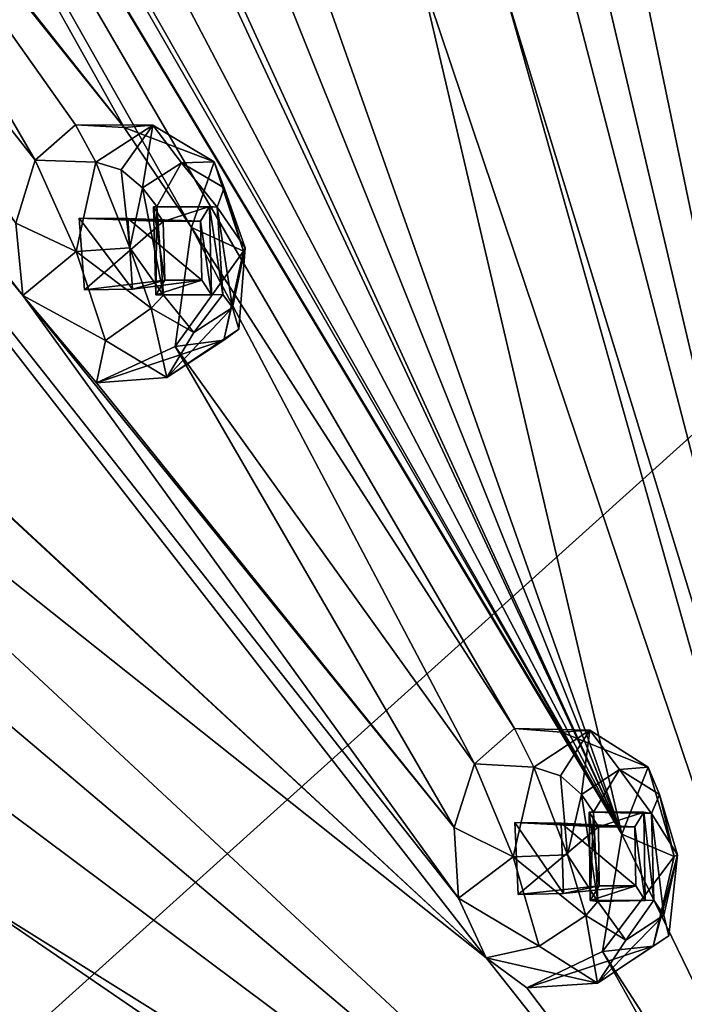
# Model space of a CAD drawing. Units: millimetres. Extents: x -105 to 375, y -246 to 262.
# Drawn here: x 35 to 43, y -44 to -32 of the extents above; entities that cross this region are included whole.
import ezdxf

# ---------------------------------------------------------------- set-up
doc = ezdxf.new("R2010")
doc.units = ezdxf.units.MM
doc.header["$LTSCALE"] = 62.397331
for name, color, linetype in [('13', 7, 'CONTINUOUS'), ('202', 7, 'CONTINUOUS'), ('203', 7, 'CONTINUOUS'), ('386', 7, 'CONTINUOUS'), ('387', 7, 'CONTINUOUS'), ('416', 7, 'CONTINUOUS'), ('417', 7, 'CONTINUOUS'), ('624', 7, 'CONTINUOUS'), ('625', 7, 'CONTINUOUS'), ('640', 7, 'CONTINUOUS'), ('641', 7, 'CONTINUOUS'), ('670', 7, 'CONTINUOUS'), ('787', 7, 'CONTINUOUS'), ('788', 7, 'CONTINUOUS'), ('817', 7, 'CONTINUOUS'), ('818', 7, 'CONTINUOUS'), ('875', 7, 'CONTINUOUS'), ('876', 7, 'CONTINUOUS'), ('877', 7, 'CONTINUOUS'), ('902', 7, 'CONTINUOUS'), ('903', 7, 'CONTINUOUS'), ('904', 7, 'CONTINUOUS')]:
    doc.layers.add(name, color=color, linetype=linetype)

msp = doc.modelspace()

# ---------------------------------------------------------------- linework, layer by layer
at = {"layer": '13', "color": 7, "linetype": 'Continuous', "true_color": 0xfffff2}
for points in [[(31.421, -25.175, 802.895), (46.687, -33.799, 816.621), (42.789, -2.564, 799.126), (31.421, -25.175, 802.895)], [(42.789, -2.564, 799.126), (46.687, -33.799, 816.621), (49.538, -7.879, 807.945), (42.789, -2.564, 799.126)], [(46.687, -33.799, 816.621), (31.421, -25.175, 802.895), (28.613, -50.082, 805.083), (46.687, -33.799, 816.621)], [(44.48, -50.091, 817.049), (46.687, -33.799, 816.621), (28.613, -50.082, 805.083), (44.48, -50.091, 817.049)]]:
    msp.add_3dface(points, dxfattribs=at)
at = {"layer": '202', "color": 254, "linetype": 'Continuous', "true_color": 0xcfd1e0}
for points in [[(41.419, -8.211, 778.383), (45.219, -39.128, 775.307), (38.157, -8.731, 774.117), (41.419, -8.211, 778.383)], [(45.21, -38.201, 775.396), (45.219, -39.128, 775.307), (41.419, -8.211, 778.383), (45.21, -38.201, 775.396)], [(44.413, -27.779, 776.09), (45.21, -38.201, 775.396), (41.419, -8.211, 778.383), (44.413, -27.779, 776.09)], [(38.157, -8.731, 774.117), (45.219, -39.128, 775.307), (38.594, -10.284, 774.046), (38.157, -8.731, 774.117)], [(38.594, -10.284, 774.046), (45.219, -39.128, 775.307), (40.146, -20.012, 772.713), (38.594, -10.284, 774.046)], [(36.301, -33.311, 765.472), (24.48, -12.172, 758.425), (37.108, -34.512, 766.191), (36.301, -33.311, 765.472)], [(24.48, -12.172, 758.425), (36.301, -33.311, 765.472), (30.68, -26.205, 760.817), (24.48, -12.172, 758.425)], [(37.108, -34.512, 766.191), (24.48, -12.172, 758.425), (40.989, -40.537, 769.957), (37.108, -34.512, 766.191)], [(24.48, -12.172, 758.425), (27.435, -16.06, 760.077), (42.281, -41.807, 771.4), (24.48, -12.172, 758.425)], [(40.989, -40.537, 769.957), (24.48, -12.172, 758.425), (41.557, -40.581, 770.629), (40.989, -40.537, 769.957)], [(41.557, -40.581, 770.629), (24.48, -12.172, 758.425), (42.281, -41.807, 771.4), (41.557, -40.581, 770.629)], [(27.435, -16.06, 760.077), (28.316, -17.294, 760.593), (42.281, -41.807, 771.4), (27.435, -16.06, 760.077)], [(28.316, -17.294, 760.593), (29.353, -17.138, 761.665), (42.281, -41.807, 771.4), (28.316, -17.294, 760.593)], [(29.353, -17.138, 761.665), (33.4, -22.78, 764.374), (42.281, -41.807, 771.4), (29.353, -17.138, 761.665)], [(46.074, -48.628, 775.842), (39.587, -21.028, 771.763), (40.146, -20.012, 772.713), (46.074, -48.628, 775.842)], [(45.219, -39.128, 775.307), (46.074, -48.628, 775.842), (40.146, -20.012, 772.713), (45.219, -39.128, 775.307)], [(46.074, -48.628, 775.842), (41.365, -30.447, 771.763), (39.587, -21.028, 771.763), (46.074, -48.628, 775.842)], [(21.603, -25.65, 752.448), (23.688, -21.485, 755.172), (40.649, -43.296, 769.351), (21.603, -25.65, 752.448)], [(35.083, -35.33, 763.876), (23.688, -21.485, 755.172), (29.467, -28.219, 759.225), (35.083, -35.33, 763.876)], [(23.688, -21.485, 755.172), (35.083, -35.33, 763.876), (40.318, -42.579, 769.01), (23.688, -21.485, 755.172)], [(40.649, -43.296, 769.351), (23.688, -21.485, 755.172), (40.318, -42.579, 769.01), (40.649, -43.296, 769.351)], [(33.4, -22.78, 764.374), (34.165, -24.089, 764.885), (42.281, -41.807, 771.4), (33.4, -22.78, 764.374)], [(35.179, -24.036, 765.993), (35.556, -22.771, 766.705), (42.281, -41.807, 771.4), (35.179, -24.036, 765.993)], [(35.556, -22.771, 766.705), (39.854, -31.432, 769.794), (42.281, -41.807, 771.4), (35.556, -22.771, 766.705)], [(34.165, -24.089, 764.885), (35.179, -24.036, 765.993), (42.281, -41.807, 771.4), (34.165, -24.089, 764.885)], [(22.67, -26.6, 753.2), (21.603, -25.65, 752.448), (40.649, -43.296, 769.351), (22.67, -26.6, 753.2)], [(30.68, -26.205, 760.817), (36.301, -33.311, 765.472), (31.556, -27.393, 761.468), (30.68, -26.205, 760.817)], [(28.418, -33.562, 757.361), (22.67, -26.6, 753.2), (40.649, -43.296, 769.351), (28.418, -33.562, 757.361)], [(35.229, -33.701, 764.252), (31.394, -28.82, 761.039), (31.556, -27.393, 761.468), (35.229, -33.701, 764.252)], [(35.713, -33.277, 764.836), (35.229, -33.701, 764.252), (31.556, -27.393, 761.468), (35.713, -33.277, 764.836)], [(36.301, -33.311, 765.472), (35.713, -33.277, 764.836), (31.556, -27.393, 761.468), (36.301, -33.311, 765.472)], [(30.419, -29.259, 759.981), (35.083, -35.33, 763.876), (29.467, -28.219, 759.225), (30.419, -29.259, 759.981)], [(35.229, -33.701, 764.252), (34.995, -34.46, 763.897), (31.394, -28.82, 761.039), (35.229, -33.701, 764.252)], [(34.995, -34.46, 763.897), (35.083, -35.33, 763.876), (30.419, -29.259, 759.981), (34.995, -34.46, 763.897)], [(46.074, -48.628, 775.842), (40.857, -31.601, 770.951), (41.365, -30.447, 771.763), (46.074, -48.628, 775.842)], [(40.857, -31.601, 770.951), (45.759, -48.975, 775.429), (39.854, -31.432, 769.794), (40.857, -31.601, 770.951)], [(39.854, -31.432, 769.794), (45.759, -48.975, 775.429), (42.281, -41.807, 771.4), (39.854, -31.432, 769.794)], [(46.074, -48.628, 775.842), (45.759, -48.975, 775.429), (40.857, -31.601, 770.951), (46.074, -48.628, 775.842)], [(45.548, -49.494, 775.153), (28.49, -35.055, 757.237), (28.418, -33.562, 757.361), (45.548, -49.494, 775.153)], [(45.548, -49.494, 775.153), (28.418, -33.562, 757.361), (40.649, -43.296, 769.351), (45.548, -49.494, 775.153)], [(36.912, -35.943, 765.787), (37.108, -34.512, 766.191), (40.51, -40.964, 769.357), (36.912, -35.943, 765.787)], [(40.51, -40.964, 769.357), (37.108, -34.512, 766.191), (40.989, -40.537, 769.957), (40.51, -40.964, 769.357)], [(45.548, -49.494, 775.153), (34.119, -40.952, 762.278), (28.49, -35.055, 757.237), (45.548, -49.494, 775.153)], [(35.083, -35.33, 763.876), (35.967, -36.38, 764.699), (40.264, -41.729, 769.009), (35.083, -35.33, 763.876)], [(40.318, -42.579, 769.01), (35.083, -35.33, 763.876), (40.264, -41.729, 769.009), (40.318, -42.579, 769.01)], [(35.967, -36.38, 764.699), (36.912, -35.943, 765.787), (40.264, -41.729, 769.009), (35.967, -36.38, 764.699)], [(36.912, -35.943, 765.787), (40.51, -40.964, 769.357), (40.264, -41.729, 769.009), (36.912, -35.943, 765.787)], [(26.664, -42.315, 754.847), (26.357, -40.86, 754.663), (39.864, -48.795, 768.236), (26.664, -42.315, 754.847)], [(26.357, -40.86, 754.663), (33.499, -43.396, 761.468), (39.864, -48.795, 768.236), (26.357, -40.86, 754.663)], [(45.548, -49.494, 775.153), (34.276, -42.441, 762.337), (34.119, -40.952, 762.278), (45.548, -49.494, 775.153)], [(42.281, -41.807, 771.4), (45.759, -48.975, 775.429), (42.049, -43.219, 771.02), (42.281, -41.807, 771.4)], [(18.411, -43.528, 747.627), (19.118, -42.371, 748.266), (39.864, -48.795, 768.236), (18.411, -43.528, 747.627)], [(19.118, -42.371, 748.266), (25.894, -43.431, 754.075), (39.864, -48.795, 768.236), (19.118, -42.371, 748.266)], [(25.894, -43.431, 754.075), (26.664, -42.315, 754.847), (39.864, -48.795, 768.236), (25.894, -43.431, 754.075)], [(34.276, -42.441, 762.337), (45.474, -50.107, 775.056), (33.499, -43.396, 761.468), (34.276, -42.441, 762.337)], [(45.548, -49.494, 775.153), (45.474, -50.107, 775.056), (34.276, -42.441, 762.337), (45.548, -49.494, 775.153)], [(42.049, -43.219, 771.02), (45.548, -49.494, 775.153), (41.14, -43.658, 769.908), (42.049, -43.219, 771.02)], [(45.759, -48.975, 775.429), (45.548, -49.494, 775.153), (42.049, -43.219, 771.02), (45.759, -48.975, 775.429)], [(32.854, -48.785, 760.622), (17.168, -43.325, 746.638), (38.37, -49.263, 766.529), (32.854, -48.785, 760.622)], [(17.168, -43.325, 746.638), (18.411, -43.528, 747.627), (39.864, -48.795, 768.236), (17.168, -43.325, 746.638)], [(38.37, -49.263, 766.529), (17.168, -43.325, 746.638), (38.801, -48.673, 767.021), (38.37, -49.263, 766.529)], [(38.801, -48.673, 767.021), (17.168, -43.325, 746.638), (39.864, -48.795, 768.236), (38.801, -48.673, 767.021)], [(41.14, -43.658, 769.908), (45.548, -49.494, 775.153), (40.649, -43.296, 769.351), (41.14, -43.658, 769.908)], [(33.499, -43.396, 761.468), (45.474, -50.107, 775.056), (39.864, -48.795, 768.236), (33.499, -43.396, 761.468)]]:
    msp.add_3dface(points, dxfattribs=at)
at = {"layer": '203', "color": 254, "linetype": 'Continuous', "true_color": 0xcfd1e0}
for points in [[(36.343, -34.404, 765.363), (36.399, -35.253, 765.311), (35.759, -34.401, 764.728), (36.343, -34.404, 765.363)], [(35.759, -34.401, 764.728), (36.399, -35.253, 765.311), (35.823, -35.26, 764.683), (35.759, -34.401, 764.728)], [(41.553, -41.676, 770.534), (41.578, -42.521, 770.501), (40.995, -41.667, 769.871), (41.553, -41.676, 770.534)], [(40.995, -41.667, 769.871), (41.578, -42.521, 770.501), (41.033, -42.532, 769.854), (40.995, -41.667, 769.871)]]:
    msp.add_3dface(points, dxfattribs=at)
at = {"layer": '386', "color": 141, "linetype": 'Continuous', "true_color": 0x89dfff}
for points in [[(34.995, -34.46, 763.897), (35.229, -33.701, 764.252), (35.722, -34.8, 763.348), (34.995, -34.46, 763.897)], [(35.722, -34.8, 763.348), (35.229, -33.701, 764.252), (35.957, -33.728, 763.729), (35.722, -34.8, 763.348)], [(35.083, -35.33, 763.876), (34.995, -34.46, 763.897), (35.722, -34.8, 763.348), (35.083, -35.33, 763.876)], [(36.076, -35.872, 763.634), (35.083, -35.33, 763.876), (35.722, -34.8, 763.348), (36.076, -35.872, 763.634)], [(35.967, -36.38, 764.699), (35.083, -35.33, 763.876), (36.076, -35.872, 763.634), (35.967, -36.38, 764.699)], [(36.912, -35.943, 765.787), (35.967, -36.38, 764.699), (37.499, -35.868, 765.245), (36.912, -35.943, 765.787)], [(37.499, -35.868, 765.245), (35.967, -36.38, 764.699), (36.813, -36.314, 764.42), (37.499, -35.868, 765.245)], [(36.813, -36.314, 764.42), (35.967, -36.38, 764.699), (36.076, -35.872, 763.634), (36.813, -36.314, 764.42)]]:
    msp.add_3dface(points, dxfattribs=at)
at = {"layer": '387', "color": 141, "linetype": 'Continuous', "true_color": 0x89dfff}
for points in [[(35.229, -33.701, 764.252), (35.713, -33.277, 764.836), (35.957, -33.728, 763.729), (35.229, -33.701, 764.252)], [(35.713, -33.277, 764.836), (36.301, -33.311, 765.472), (36.643, -33.282, 764.554), (35.713, -33.277, 764.836)], [(35.957, -33.728, 763.729), (35.713, -33.277, 764.836), (36.643, -33.282, 764.554), (35.957, -33.728, 763.729)], [(36.643, -33.282, 764.554), (36.301, -33.311, 765.472), (37.38, -33.724, 765.34), (36.643, -33.282, 764.554)], [(36.301, -33.311, 765.472), (37.108, -34.512, 766.191), (37.38, -33.724, 765.34), (36.301, -33.311, 765.472)], [(37.38, -33.724, 765.34), (37.108, -34.512, 766.191), (37.734, -34.796, 765.626), (37.38, -33.724, 765.34)], [(37.108, -34.512, 766.191), (36.912, -35.943, 765.787), (37.734, -34.796, 765.626), (37.108, -34.512, 766.191)], [(36.912, -35.943, 765.787), (37.499, -35.868, 765.245), (37.734, -34.796, 765.626), (36.912, -35.943, 765.787)]]:
    msp.add_3dface(points, dxfattribs=at)
at = {"layer": '416', "color": 141, "linetype": 'Continuous', "true_color": 0x89dfff}
for points in [[(36.343, -34.404, 765.363), (35.759, -34.401, 764.728), (37.216, -34.437, 764.552), (36.343, -34.404, 765.363)], [(37.216, -34.437, 764.552), (35.759, -34.401, 764.728), (36.768, -34.438, 764.003), (37.216, -34.437, 764.552)], [(36.399, -35.253, 765.311), (36.343, -34.404, 765.363), (37.234, -35.146, 764.538), (36.399, -35.253, 765.311)], [(37.234, -35.146, 764.538), (36.343, -34.404, 765.363), (37.216, -34.437, 764.552), (37.234, -35.146, 764.538)]]:
    msp.add_3dface(points, dxfattribs=at)
at = {"layer": '417', "color": 141, "linetype": 'Continuous', "true_color": 0x89dfff}
for points in [[(35.759, -34.401, 764.728), (35.823, -35.26, 764.683), (36.768, -34.438, 764.003), (35.759, -34.401, 764.728)], [(36.768, -34.438, 764.003), (35.823, -35.26, 764.683), (36.786, -35.146, 763.989), (36.768, -34.438, 764.003)], [(35.823, -35.26, 764.683), (36.399, -35.253, 765.311), (36.786, -35.146, 763.989), (35.823, -35.26, 764.683)], [(36.399, -35.253, 765.311), (37.234, -35.146, 764.538), (36.786, -35.146, 763.989), (36.399, -35.253, 765.311)]]:
    msp.add_3dface(points, dxfattribs=at)
at = {"layer": '624', "color": 141, "linetype": 'Continuous', "true_color": 0x89dfff}
for points in [[(40.51, -40.964, 769.357), (40.989, -40.537, 769.957), (41.225, -41.003, 768.859), (40.51, -40.964, 769.357)], [(40.989, -40.537, 769.957), (41.557, -40.581, 770.629), (41.897, -40.556, 769.7), (40.989, -40.537, 769.957)], [(41.225, -41.003, 768.859), (40.989, -40.537, 769.957), (41.897, -40.556, 769.7), (41.225, -41.003, 768.859)], [(41.897, -40.556, 769.7), (41.557, -40.581, 770.629), (42.596, -41.002, 770.522), (41.897, -40.556, 769.7)], [(41.557, -40.581, 770.629), (42.281, -41.807, 771.4), (42.596, -41.002, 770.522), (41.557, -40.581, 770.629)], [(42.596, -41.002, 770.522), (42.281, -41.807, 771.4), (42.911, -42.078, 770.841), (42.596, -41.002, 770.522)], [(42.281, -41.807, 771.4), (42.049, -43.219, 771.02), (42.911, -42.078, 770.841), (42.281, -41.807, 771.4)], [(42.911, -42.078, 770.841), (42.049, -43.219, 771.02), (42.659, -43.155, 770.472), (42.911, -42.078, 770.841)]]:
    msp.add_3dface(points, dxfattribs=at)
at = {"layer": '625', "color": 141, "linetype": 'Continuous', "true_color": 0x89dfff}
for points in [[(40.264, -41.729, 769.009), (40.51, -40.964, 769.357), (40.973, -42.08, 768.491), (40.264, -41.729, 769.009)], [(40.51, -40.964, 769.357), (41.225, -41.003, 768.859), (40.973, -42.08, 768.491), (40.51, -40.964, 769.357)], [(40.318, -42.579, 769.01), (40.264, -41.729, 769.009), (40.973, -42.08, 768.491), (40.318, -42.579, 769.01)], [(41.289, -43.156, 768.811), (40.318, -42.579, 769.01), (40.973, -42.08, 768.491), (41.289, -43.156, 768.811)], [(40.649, -43.296, 769.351), (40.318, -42.579, 769.01), (41.289, -43.156, 768.811), (40.649, -43.296, 769.351)], [(41.988, -43.601, 769.632), (40.649, -43.296, 769.351), (41.289, -43.156, 768.811), (41.988, -43.601, 769.632)], [(42.049, -43.219, 771.02), (41.14, -43.658, 769.908), (42.659, -43.155, 770.472), (42.049, -43.219, 771.02)], [(42.659, -43.155, 770.472), (41.14, -43.658, 769.908), (41.988, -43.601, 769.632), (42.659, -43.155, 770.472)], [(41.14, -43.658, 769.908), (40.649, -43.296, 769.351), (41.988, -43.601, 769.632), (41.14, -43.658, 769.908)]]:
    msp.add_3dface(points, dxfattribs=at)
at = {"layer": '640', "color": 141, "linetype": 'Continuous', "true_color": 0x89dfff}
for points in [[(41.553, -41.676, 770.534), (40.995, -41.667, 769.871), (42.439, -41.721, 769.728), (41.553, -41.676, 770.534)], [(42.439, -41.721, 769.728), (40.995, -41.667, 769.871), (42, -41.721, 769.172), (42.439, -41.721, 769.728)], [(41.578, -42.521, 770.501), (41.553, -41.676, 770.534), (42.448, -42.429, 769.721), (41.578, -42.521, 770.501)], [(42.448, -42.429, 769.721), (41.553, -41.676, 770.534), (42.439, -41.721, 769.728), (42.448, -42.429, 769.721)]]:
    msp.add_3dface(points, dxfattribs=at)
at = {"layer": '641', "color": 141, "linetype": 'Continuous', "true_color": 0x89dfff}
for points in [[(40.995, -41.667, 769.871), (41.033, -42.532, 769.854), (42, -41.721, 769.172), (40.995, -41.667, 769.871)], [(42, -41.721, 769.172), (41.033, -42.532, 769.854), (42.009, -42.429, 769.165), (42, -41.721, 769.172)], [(41.033, -42.532, 769.854), (41.578, -42.521, 770.501), (42.009, -42.429, 769.165), (41.033, -42.532, 769.854)], [(41.578, -42.521, 770.501), (42.448, -42.429, 769.721), (42.009, -42.429, 769.165), (41.578, -42.521, 770.501)]]:
    msp.add_3dface(points, dxfattribs=at)
at = {"layer": '670', "color": 141, "linetype": 'Continuous', "true_color": 0x89dfff}
for points in [[(36.52, -34.034, 763.685), (36.99, -33.734, 764.236), (36.691, -34.26, 763.839), (36.52, -34.034, 763.685)], [(36.691, -34.26, 763.839), (36.99, -33.734, 764.236), (37.418, -34.269, 764.629), (36.691, -34.26, 763.839)], [(36.99, -33.734, 764.236), (37.502, -34.033, 764.754), (37.418, -34.269, 764.629), (36.99, -33.734, 764.236)], [(36.368, -34.757, 763.422), (36.52, -34.034, 763.685), (36.771, -35.326, 763.784), (36.368, -34.757, 763.422)], [(36.52, -34.034, 763.685), (36.691, -34.26, 763.839), (36.771, -35.326, 763.784), (36.52, -34.034, 763.685)], [(37.502, -34.033, 764.754), (37.754, -34.756, 764.933), (37.418, -34.269, 764.629), (37.502, -34.033, 764.754)], [(37.754, -34.756, 764.933), (37.602, -35.475, 764.671), (37.418, -34.269, 764.629), (37.754, -34.756, 764.933)], [(37.418, -34.269, 764.629), (37.602, -35.475, 764.671), (37.484, -35.316, 764.562), (37.418, -34.269, 764.629)], [(36.623, -35.48, 763.604), (36.368, -34.757, 763.422), (36.771, -35.326, 763.784), (36.623, -35.48, 763.604)], [(37.135, -35.775, 764.123), (36.623, -35.48, 763.604), (36.771, -35.326, 763.784), (37.135, -35.775, 764.123)], [(37.484, -35.316, 764.562), (37.135, -35.775, 764.123), (36.771, -35.326, 763.784), (37.484, -35.316, 764.562)], [(37.602, -35.475, 764.671), (37.135, -35.775, 764.123), (37.484, -35.316, 764.562), (37.602, -35.475, 764.671)], [(41.795, -41.33, 768.836), (42.252, -41.029, 769.401), (41.942, -41.544, 768.993), (41.795, -41.33, 768.836)], [(41.942, -41.544, 768.993), (42.252, -41.029, 769.401), (42.636, -41.559, 769.816), (41.942, -41.544, 768.993)], [(42.252, -41.029, 769.401), (42.732, -41.33, 769.95), (42.636, -41.559, 769.816), (42.252, -41.029, 769.401)], [(41.628, -42.057, 768.585), (41.795, -41.33, 768.836), (41.992, -42.618, 768.973), (41.628, -42.057, 768.585)], [(41.795, -41.33, 768.836), (41.942, -41.544, 768.993), (41.992, -42.618, 768.973), (41.795, -41.33, 768.836)], [(42.732, -41.33, 769.95), (42.952, -42.058, 770.158), (42.636, -41.559, 769.816), (42.732, -41.33, 769.95)], [(42.952, -42.058, 770.158), (42.785, -42.782, 769.907), (42.636, -41.559, 769.816), (42.952, -42.058, 770.158)], [(42.636, -41.559, 769.816), (42.785, -42.782, 769.907), (42.665, -42.603, 769.774), (42.636, -41.559, 769.816)], [(41.85, -42.785, 768.795), (41.628, -42.057, 768.585), (41.992, -42.618, 768.973), (41.85, -42.785, 768.795)], [(42.331, -43.083, 769.344), (41.85, -42.785, 768.795), (41.992, -42.618, 768.973), (42.331, -43.083, 769.344)], [(42.665, -42.603, 769.774), (42.331, -43.083, 769.344), (41.992, -42.618, 768.973), (42.665, -42.603, 769.774)], [(42.785, -42.782, 769.907), (42.331, -43.083, 769.344), (42.665, -42.603, 769.774), (42.785, -42.782, 769.907)]]:
    msp.add_3dface(points, dxfattribs=at)
at = {"layer": '787', "color": 141, "linetype": 'Continuous', "true_color": 0x89dfff}
for points in [[(35.957, -33.728, 763.729), (36.643, -33.282, 764.554), (36.264, -33.82, 763.611), (35.957, -33.728, 763.729)], [(36.643, -33.282, 764.554), (36.52, -34.034, 763.685), (36.264, -33.82, 763.611), (36.643, -33.282, 764.554)], [(36.52, -34.034, 763.685), (36.643, -33.282, 764.554), (36.99, -33.734, 764.236), (36.52, -34.034, 763.685)], [(36.643, -33.282, 764.554), (37.38, -33.724, 765.34), (36.99, -33.734, 764.236), (36.643, -33.282, 764.554)], [(37.38, -33.724, 765.34), (37.502, -34.033, 764.754), (36.99, -33.734, 764.236), (37.38, -33.724, 765.34)], [(37.38, -33.724, 765.34), (37.734, -34.796, 765.626), (37.502, -34.033, 764.754), (37.38, -33.724, 765.34)], [(37.734, -34.796, 765.626), (37.754, -34.756, 764.933), (37.502, -34.033, 764.754), (37.734, -34.796, 765.626)], [(37.734, -34.796, 765.626), (37.499, -35.868, 765.245), (37.754, -34.756, 764.933), (37.734, -34.796, 765.626)], [(37.754, -34.756, 764.933), (37.499, -35.868, 765.245), (37.679, -35.734, 764.938), (37.754, -34.756, 764.933)], [(37.602, -35.475, 764.671), (37.754, -34.756, 764.933), (37.679, -35.734, 764.938), (37.602, -35.475, 764.671)]]:
    msp.add_3dface(points, dxfattribs=at)
at = {"layer": '788', "color": 141, "linetype": 'Continuous', "true_color": 0x89dfff}
for points in [[(35.722, -34.8, 763.348), (35.957, -33.728, 763.729), (36.368, -34.757, 763.422), (35.722, -34.8, 763.348)], [(36.368, -34.757, 763.422), (35.957, -33.728, 763.729), (36.264, -33.82, 763.611), (36.368, -34.757, 763.422)], [(36.52, -34.034, 763.685), (36.368, -34.757, 763.422), (36.264, -33.82, 763.611), (36.52, -34.034, 763.685)], [(35.722, -34.8, 763.348), (36.368, -34.757, 763.422), (36.623, -35.48, 763.604), (35.722, -34.8, 763.348)], [(36.076, -35.872, 763.634), (35.722, -34.8, 763.348), (36.623, -35.48, 763.604), (36.076, -35.872, 763.634)], [(36.813, -36.314, 764.42), (36.076, -35.872, 763.634), (36.623, -35.48, 763.604), (36.813, -36.314, 764.42)], [(36.813, -36.314, 764.42), (36.623, -35.48, 763.604), (37.135, -35.775, 764.123), (36.813, -36.314, 764.42)], [(36.813, -36.314, 764.42), (37.135, -35.775, 764.123), (37.602, -35.475, 764.671), (36.813, -36.314, 764.42)], [(36.813, -36.314, 764.42), (37.602, -35.475, 764.671), (37.679, -35.734, 764.938), (36.813, -36.314, 764.42)], [(37.499, -35.868, 765.245), (36.813, -36.314, 764.42), (37.679, -35.734, 764.938), (37.499, -35.868, 765.245)]]:
    msp.add_3dface(points, dxfattribs=at)
at = {"layer": '817', "color": 141, "linetype": 'Continuous', "true_color": 0x89dfff}
for points in [[(40.973, -42.08, 768.491), (41.225, -41.003, 768.859), (41.628, -42.057, 768.585), (40.973, -42.08, 768.491)], [(41.628, -42.057, 768.585), (41.225, -41.003, 768.859), (41.542, -41.105, 768.746), (41.628, -42.057, 768.585)], [(41.795, -41.33, 768.836), (41.628, -42.057, 768.585), (41.542, -41.105, 768.746), (41.795, -41.33, 768.836)], [(40.973, -42.08, 768.491), (41.628, -42.057, 768.585), (41.85, -42.785, 768.795), (40.973, -42.08, 768.491)], [(41.289, -43.156, 768.811), (40.973, -42.08, 768.491), (41.85, -42.785, 768.795), (41.289, -43.156, 768.811)], [(41.988, -43.601, 769.632), (41.289, -43.156, 768.811), (41.85, -42.785, 768.795), (41.988, -43.601, 769.632)], [(41.988, -43.601, 769.632), (41.85, -42.785, 768.795), (42.331, -43.083, 769.344), (41.988, -43.601, 769.632)], [(42.785, -42.782, 769.907), (41.988, -43.601, 769.632), (42.331, -43.083, 769.344), (42.785, -42.782, 769.907)], [(41.988, -43.601, 769.632), (42.785, -42.782, 769.907), (42.844, -43.031, 770.175), (41.988, -43.601, 769.632)], [(42.659, -43.155, 770.472), (41.988, -43.601, 769.632), (42.844, -43.031, 770.175), (42.659, -43.155, 770.472)]]:
    msp.add_3dface(points, dxfattribs=at)
at = {"layer": '818', "color": 141, "linetype": 'Continuous', "true_color": 0x89dfff}
for points in [[(41.225, -41.003, 768.859), (41.897, -40.556, 769.7), (41.542, -41.105, 768.746), (41.225, -41.003, 768.859)], [(41.897, -40.556, 769.7), (41.795, -41.33, 768.836), (41.542, -41.105, 768.746), (41.897, -40.556, 769.7)], [(41.897, -40.556, 769.7), (42.252, -41.029, 769.401), (41.795, -41.33, 768.836), (41.897, -40.556, 769.7)], [(41.897, -40.556, 769.7), (42.596, -41.002, 770.522), (42.252, -41.029, 769.401), (41.897, -40.556, 769.7)], [(42.596, -41.002, 770.522), (42.732, -41.33, 769.95), (42.252, -41.029, 769.401), (42.596, -41.002, 770.522)], [(42.596, -41.002, 770.522), (42.911, -42.078, 770.841), (42.732, -41.33, 769.95), (42.596, -41.002, 770.522)], [(42.911, -42.078, 770.841), (42.952, -42.058, 770.158), (42.732, -41.33, 769.95), (42.911, -42.078, 770.841)], [(42.911, -42.078, 770.841), (42.659, -43.155, 770.472), (42.952, -42.058, 770.158), (42.911, -42.078, 770.841)], [(42.952, -42.058, 770.158), (42.659, -43.155, 770.472), (42.844, -43.031, 770.175), (42.952, -42.058, 770.158)], [(42.785, -42.782, 769.907), (42.952, -42.058, 770.158), (42.844, -43.031, 770.175), (42.785, -42.782, 769.907)]]:
    msp.add_3dface(points, dxfattribs=at)
at = {"layer": '875', "color": 141, "linetype": 'Continuous', "true_color": 0x89dfff}
for points in [[(36.768, -34.438, 764.003), (36.653, -34.262, 763.87), (37.323, -34.261, 764.692), (36.768, -34.438, 764.003)], [(36.768, -34.438, 764.003), (36.786, -35.146, 763.989), (36.653, -34.262, 763.87), (36.768, -34.438, 764.003)], [(36.653, -34.262, 763.87), (36.786, -35.146, 763.989), (36.679, -35.322, 763.849), (36.653, -34.262, 763.87)], [(37.216, -34.437, 764.552), (36.768, -34.438, 764.003), (37.323, -34.261, 764.692), (37.216, -34.437, 764.552)], [(37.35, -35.322, 764.671), (37.216, -34.437, 764.552), (37.323, -34.261, 764.692), (37.35, -35.322, 764.671)], [(37.234, -35.146, 764.538), (37.216, -34.437, 764.552), (37.35, -35.322, 764.671), (37.234, -35.146, 764.538)], [(36.786, -35.146, 763.989), (37.234, -35.146, 764.538), (36.679, -35.322, 763.849), (36.786, -35.146, 763.989)], [(36.679, -35.322, 763.849), (37.234, -35.146, 764.538), (37.35, -35.322, 764.671), (36.679, -35.322, 763.849)]]:
    msp.add_3dface(points, dxfattribs=at)
at = {"layer": '876', "color": 141, "linetype": 'Continuous', "true_color": 0x89dfff}
for points in [[(36.691, -34.26, 763.839), (36.653, -34.262, 763.87), (36.679, -35.322, 763.849), (36.691, -34.26, 763.839)], [(36.771, -35.326, 763.784), (36.691, -34.26, 763.839), (36.679, -35.322, 763.849), (36.771, -35.326, 763.784)], [(36.771, -35.326, 763.784), (36.679, -35.322, 763.849), (37.35, -35.322, 764.671), (36.771, -35.326, 763.784)], [(37.484, -35.316, 764.562), (36.771, -35.326, 763.784), (37.35, -35.322, 764.671), (37.484, -35.316, 764.562)]]:
    msp.add_3dface(points, dxfattribs=at)
at = {"layer": '877', "color": 141, "linetype": 'Continuous', "true_color": 0x89dfff}
for points in [[(36.691, -34.26, 763.839), (37.418, -34.269, 764.629), (36.653, -34.262, 763.87), (36.691, -34.26, 763.839)], [(36.653, -34.262, 763.87), (37.418, -34.269, 764.629), (37.323, -34.261, 764.692), (36.653, -34.262, 763.87)], [(37.418, -34.269, 764.629), (37.484, -35.316, 764.562), (37.323, -34.261, 764.692), (37.418, -34.269, 764.629)], [(37.484, -35.316, 764.562), (37.35, -35.322, 764.671), (37.323, -34.261, 764.692), (37.484, -35.316, 764.562)]]:
    msp.add_3dface(points, dxfattribs=at)
at = {"layer": '902', "color": 141, "linetype": 'Continuous', "true_color": 0x89dfff}
for points in [[(42, -41.721, 769.172), (42.009, -42.429, 769.165), (41.888, -41.545, 769.036), (42, -41.721, 769.172)], [(42, -41.721, 769.172), (41.888, -41.545, 769.036), (42.546, -41.545, 769.868), (42, -41.721, 769.172)], [(41.888, -41.545, 769.036), (42.009, -42.429, 769.165), (41.902, -42.606, 769.025), (41.888, -41.545, 769.036)], [(42.439, -41.721, 769.728), (42, -41.721, 769.172), (42.546, -41.545, 769.868), (42.439, -41.721, 769.728)], [(42.56, -42.606, 769.857), (42.439, -41.721, 769.728), (42.546, -41.545, 769.868), (42.56, -42.606, 769.857)], [(42.448, -42.429, 769.721), (42.439, -41.721, 769.728), (42.56, -42.606, 769.857), (42.448, -42.429, 769.721)], [(42.009, -42.429, 769.165), (42.448, -42.429, 769.721), (41.902, -42.606, 769.025), (42.009, -42.429, 769.165)], [(41.902, -42.606, 769.025), (42.448, -42.429, 769.721), (42.56, -42.606, 769.857), (41.902, -42.606, 769.025)]]:
    msp.add_3dface(points, dxfattribs=at)
at = {"layer": '903', "color": 141, "linetype": 'Continuous', "true_color": 0x89dfff}
for points in [[(41.942, -41.544, 768.993), (41.888, -41.545, 769.036), (41.902, -42.606, 769.025), (41.942, -41.544, 768.993)], [(41.992, -42.618, 768.973), (41.942, -41.544, 768.993), (41.902, -42.606, 769.025), (41.992, -42.618, 768.973)], [(41.992, -42.618, 768.973), (41.902, -42.606, 769.025), (42.56, -42.606, 769.857), (41.992, -42.618, 768.973)], [(42.665, -42.603, 769.774), (41.992, -42.618, 768.973), (42.56, -42.606, 769.857), (42.665, -42.603, 769.774)]]:
    msp.add_3dface(points, dxfattribs=at)
at = {"layer": '904', "color": 141, "linetype": 'Continuous', "true_color": 0x89dfff}
for points in [[(41.942, -41.544, 768.993), (42.636, -41.559, 769.816), (41.888, -41.545, 769.036), (41.942, -41.544, 768.993)], [(41.888, -41.545, 769.036), (42.636, -41.559, 769.816), (42.546, -41.545, 769.868), (41.888, -41.545, 769.036)], [(42.636, -41.559, 769.816), (42.665, -42.603, 769.774), (42.546, -41.545, 769.868), (42.636, -41.559, 769.816)], [(42.665, -42.603, 769.774), (42.56, -42.606, 769.857), (42.546, -41.545, 769.868), (42.665, -42.603, 769.774)]]:
    msp.add_3dface(points, dxfattribs=at)

doc.saveas('drawing.dxf')
